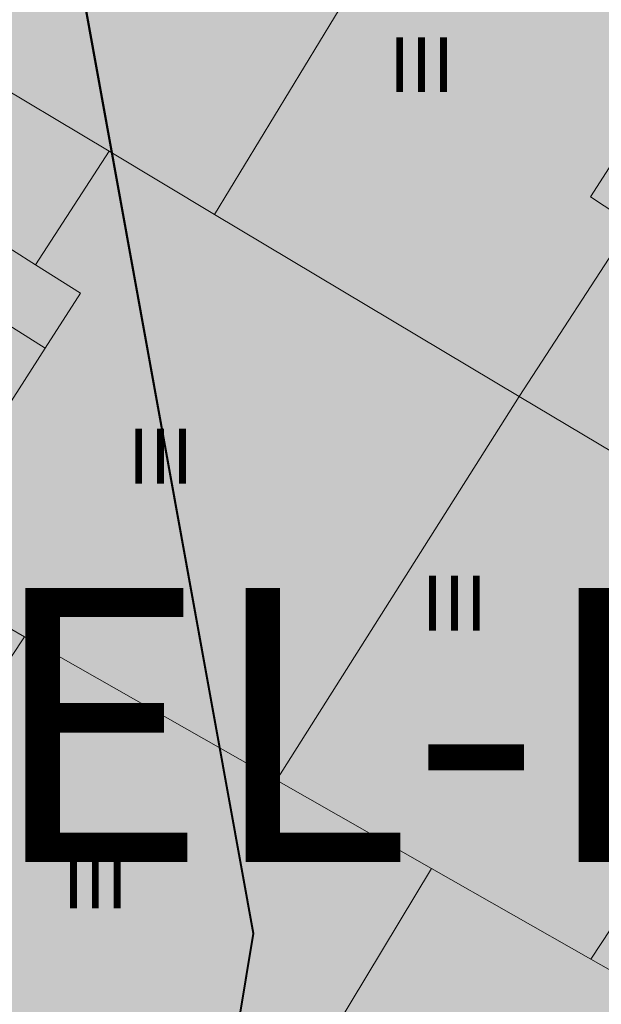
# Model space of a CAD drawing. Units: metres. Extents: x 375394 to 378940, y 4318609 to 4320791.
# Drawn here: x 377562 to 377573, y 4318967 to 4318985 of the extents above; entities that cross this region are included whole.
import ezdxf
from ezdxf.enums import TextEntityAlignment as Align

# ---------------------------------------------------------------- set-up
doc = ezdxf.new("R2010")
doc.units = ezdxf.units.M
for name, color, linetype in [('Car_SITIBSA', 7, 'Continuous'), ('lim_TRAMAS URBANISTICAS', 7, 'Continuous'), ('tr_RT', 211, 'Continuous'), ('txt_ETIQUETAS', 7, 'Continuous')]:
    doc.layers.add(name, color=color, linetype=linetype)
doc.layers.add('lim_SERVITUD', color=7, linetype='Continuous', lineweight=40)
doc.layers.add('tr_EL-PR', color=96, linetype='Continuous', lineweight=25)
doc.styles.add('ARIAL', font='arial.ttf')
doc.linetypes.add('ASPAS', pattern='A,0,-0.001,["x",Standard,S=0.9,R=0,X=-0.3,Y=-0.3],-0.9', length=0.901)

# ---------------------------------------------------------------- blocks, each defined once
blk = doc.blocks.new('CARTO BASE')
at = {"layer": 'Car_SITIBSA', "color": 251, "linetype": 'Continuous', "lineweight": 15, "true_color": 0x636466}
for points, elevation in [([(2507.166000000027, 1063.972000000067), (2504.896000000008, 1065.262000000104), (2506.896000000008, 1068.291999999434), (2506.216000000015, 1068.74199999962), (2508.856000000029, 1072.831999999471), (2506.175999999978, 1074.561999999918), (2505.906000000017, 1074.141999999993), (2503.58600000001, 1075.521999999881), (2505.635999999999, 1078.672000000253), (2504.885999999999, 1079.161999999546), (2507.555999999982, 1083.311999999918), (2505.076000000001, 1084.901999999769), (2504.826000000001, 1084.512000000104), (2502.766000000003, 1085.811999999918), (2504.805999999982, 1089.052000000142), (2504.266000000003, 1089.391999999993), (2506.606000000029, 1093.151999999769), (2501.178993000009, 1096.526812999509)], 21.34), ([(2491.794744999963, 1096.332781000063), (2489.945999999996, 1093.361999999732), (2494.856000000029, 1090.302000000142), (2493.685999999987, 1088.43200000003), (2494.385999999999, 1087.99199999962), (2493.725238000043, 1086.952483999543), (2493.313047999982, 1086.304022000171), (2493.045140000002, 1085.882547000423), (2491.175999999978, 1082.941999999806), (2496.106000000029, 1079.99199999962), (2494.766000000003, 1077.922000000253), (2495.58600000001, 1077.401999999769), (2494.943173000007, 1076.403820999898), (2494.226819999982, 1075.29147200007), (2492.36599999998, 1072.401999999769), (2494.565999999992, 1071.141999999993), (2493.185999999987, 1069.061999999918), (2493.84600000002, 1068.632000000216), (2493.279955999984, 1067.779373999685), (2492.457723999978, 1066.540854999796), (2490.666000000027, 1063.842000000179)], 20.578882)]:
    blk.add_lwpolyline(points, dxfattribs=dict(at, elevation=elevation))
at = {"layer": 'Car_SITIBSA', "color": 251, "linetype": 'Continuous', "lineweight": 9, "true_color": 0x636466, "extrusion": (0.0184961190436441, 0.0304025241209099, 0.9993665894492376), "elevation": 110.0137330828404, "flags": 128}
blk.add_lwpolyline([(-1573.395116818472, -2225.939474845673), (-1573.395116818353, -2217.509381846705)], dxfattribs=at)
at = {"layer": 'Car_SITIBSA', "color": 251, "linetype": 'Continuous', "lineweight": 9, "true_color": 0x636466, "elevation": 21.6}
blk.add_lwpolyline([(2494.766000000003, 1077.922000000253), (2495.58600000001, 1077.401999999769), (2494.94319999998, 1076.403799999505), (2494.226800000004, 1075.291500000283), (2491.024399999995, 1077.319500000216), (2487.735999999975, 1079.401999999769), (2488.406000000017, 1080.462000000291), (2489.076000000001, 1081.521999999881), (2492.358200000017, 1079.445399999619), (2493.080200000026, 1078.988599999808)], close=True, dxfattribs=at)
at = {"layer": 'Car_SITIBSA', "color": 251, "linetype": 'Continuous', "lineweight": 9, "true_color": 0x636466, "extrusion": (0.5346633580925062, 0.8450651415797743, 1.93865882e-08), "elevation": 2244.7742752729, "flags": 128}
blk.add_lwpolyline([(-1531.914387113207, 21.59995659336745), (-1529.919483113834, 21.53660959336745), (-1529.065091113226, 21.50947859336745), (-1525.181178113533, 21.48952859336745)], dxfattribs=at)
at = {"layer": 'Car_SITIBSA', "color": 251, "linetype": 'Continuous', "lineweight": 9, "true_color": 0x636466, "elevation": 30.83, "flags": 128}
for points in [[(2496.106000000029, 1079.99199999962), (2498.031557000009, 1078.841298999265), (2503.58600000001, 1075.521999999881), (2499.159137999988, 1068.527512999251)], [(2504.896000000008, 1065.262000000104), (2501.988759000029, 1066.916848000139), (2499.159137999988, 1068.527512999251), (2494.565999999992, 1071.141999999993)], [(2497.536000000022, 1059.531999999657), (2501.988759000029, 1066.916848000139)]]:
    blk.add_lwpolyline(points, dxfattribs=at)
at = {"layer": 'Car_SITIBSA', "color": 251, "linetype": 'Continuous', "lineweight": 9, "true_color": 0x636466, "extrusion": (-0.014442283280077, 0.0795724296870948, 0.9967244598620776), "elevation": 71.31808361316095, "flags": 128}
blk.add_lwpolyline([(-2647.062785156771, -609.7810226588874), (-2644.877747156645, -611.7881406589604), (-2645.691329156585, -612.6664006585241)], dxfattribs=at)
at = {"layer": 'Car_SITIBSA', "color": 251, "linetype": 'Continuous', "lineweight": 9, "true_color": 0x636466, "style": 'ARIAL'}
for p in [(2501.206000000006, 1081.071999999695, 21.354), (2496.445999999996, 1073.93200000003, 21.696), (2501.805999999982, 1071.252000000328, 21.478), (2495.255999999994, 1066.191999999806, 21.746)]:
    blk.add_text('III', height=1, dxfattribs=at).set_placement(p)

msp = doc.modelspace()

# ---------------------------------------------------------------- hatches: boundary and pattern name
at = {"layer": 'tr_EL-PR'}
h = msp.add_hatch(color=256, dxfattribs=at)
h.dxf.hatch_style = 1
h.paths.add_polyline_path([(377568.6458684072, 4319026.076766225), (377553.8200108969, 4319045.857523108), (377553.5133888924, 4319046.307864685), (377553.2488825655, 4319046.784164099), (377553.0286729285, 4319047.282493982), (377552.854575741, 4319047.798745305), (377552.7280265385, 4319048.328661269), (377552.6500687939, 4319048.867872398), (377551.1623394254, 4319063.97469755), (377550.9499999968, 4319064.040000002), (377537.3604420437, 4319067.656611091), (377537.1916740718, 4319066.357097599), (377537.1222088037, 4319064.540607675), (377537.2179664967, 4319062.725315397), (377538.717788898, 4319047.49569145), (377538.9776480128, 4319045.698321042), (377539.3994786578, 4319043.931934522), (377539.9798025882, 4319042.211096798), (377540.7138346888, 4319040.549997207), (377541.5955224278, 4319038.962332501), (377542.6175957648, 4319037.461193921), (377555.8017413651, 4319019.870819816), (377561.1196746261, 4318999.635845083), (377566.7229906454, 4318968.710339475), (377563.3352921012, 4318948.205047641), (377559.0018568972, 4318943.688375046), (377554.9013464767, 4318939.414476448), (377554.3861674439, 4318938.758384257), (377558.2199999985, 4318936.070000001), (377558.2409173093, 4318936.074827074), (377564.7907364183, 4318928.424843041), (377567.3462772971, 4318932.164288356), (377578.1526733768, 4318943.427628237), (377577.5915963802, 4318945.961080179), (377577.4946402942, 4318946.525096157), (377577.451862305, 4318947.095784395), (377577.463651611, 4318947.667952717), (377577.5299009517, 4318948.236395477), (377580.9306450943, 4318968.820653365), (377574.7979816531, 4319002.667700376)])
at = {"layer": 'tr_RT'}
h = msp.add_hatch(color=256, dxfattribs=at)
h.dxf.hatch_style = 1
h.paths.add_polyline_path([(377541.8902283759, 4319038.431652294), (377540.7138346888, 4319040.549997207), (377539.9798025882, 4319042.211096798), (377539.3994786578, 4319043.931934522), (377538.9776480128, 4319045.698321042), (377538.717788898, 4319047.49569145), (377537.0989897716, 4319063.933438959), (377537.24256902, 4319067.687980831), (377519.7999999972, 4319072.33), (377480.2481936385, 4319039.940570237), (377522.1206546488, 4318990.003379938), (377543.1504559272, 4318988.601374459), (377542.5996726928, 4318968.319725553), (377536.5984056083, 4318963.287647843), (377539.4800000016, 4318960.390000002), (377540.1599999985, 4318960.100000001), (377540.9200000016, 4318960.070000001), (377541.4086395597, 4318960.243824349), (377543.4499999985, 4318960.970000002), (377545.3693743363, 4318951.108387024), (377545.4618733522, 4318950.63313346), (377546.3499999985, 4318946.070000002), (377546.4899999985, 4318945.650000001), (377546.6699999985, 4318945.250000002), (377546.8699999985, 4318944.870000001), (377547.0900000015, 4318944.490000002), (377547.3400000015, 4318944.130000001), (377547.6099999985, 4318943.790000002), (377547.8999999985, 4318943.460000002), (377548.2099999985, 4318943.150000001), (377548.5399999985, 4318942.870000001), (377548.6705753491, 4318942.766307811), (377554.3861674439, 4318938.758384257), (377554.9117715782, 4318939.427753051), (377554.9238904993, 4318939.437973734), (377559.0018568972, 4318943.688375046), (377563.3352921012, 4318948.205047641), (377566.7229906454, 4318968.710339475), (377561.1196746261, 4318999.635845083), (377555.8017413651, 4319019.870819816)])

# ---------------------------------------------------------------- linework, layer by layer
at = {"layer": 'lim_SERVITUD', "linetype": 'ASPAS', "ltscale": 3, "flags": 128}
msp.add_lwpolyline([(377023.501579206, 4318720.260161614), (377024.507712913, 4318721.384283328), (377030.7416848324, 4318727.251433215), (377037.4546312621, 4318732.563900534), (377044.5973542404, 4318737.282751178), (377052.117506057, 4318741.373401548), (377059.9599728972, 4318744.805872014), (377068.0672787628, 4318747.55500662), (377076.380006701, 4318749.600657467), (377084.8372342614, 4318750.927832351), (377093.3769799834, 4318751.526804653), (377104.1582110932, 4318751.820210472), (377105.2400672504, 4318752.397962966), (377106.3319941324, 4318752.95644892), (377107.4336486505, 4318753.495492857), (377109.2567181508, 4318762.905785749), (377111.9724049901, 4318772.098306417), (377115.5557570091, 4318780.98859264), (377119.9738498188, 4318789.494959169), (377125.1860893161, 4318797.539248271), (377133.8203911287, 4318809.560458015), (377136.2567050085, 4318818.076687377), (377139.4370988315, 4318826.343914623), (377143.3366175254, 4318834.297270729), (377153.3319301853, 4318852.586563791), (377193.9909598948, 4318914.815452851), (377193.844512906, 4318916.598427732), (377193.509348009, 4318925.082411986), (377193.8951083853, 4318933.564251686), (377194.9990129082, 4318941.982797888), (377196.8131030654, 4318950.277357947), (377199.3243003365, 4318958.388133087), (377202.5145004819, 4318966.25664951), (377206.3607040632, 4318973.826179964), (377210.8351822573, 4318981.042152692), (377215.9056767635, 4318987.852544886), (377221.5356323683, 4318994.208257727), (377227.6844604852, 4319000.063470364), (377234.307831775, 4319005.375970243), (377241.3579957329, 4319010.107457456), (377248.7841195515, 4319014.22382234), (377260.5778829979, 4319020.121225022), (377268.4286337466, 4319023.63343118), (377276.5521379545, 4319026.458052818), (377284.8883037994, 4319028.574195406), (377293.3754663434, 4319029.966205223), (377301.9508436855, 4319030.623785161), (377310.5510013766, 4319030.542070903), (377319.1123216604, 4319029.721666892), (377327.5714740722, 4319028.168641857), (377335.8658839097, 4319025.894483954), (377343.9341951168, 4319022.916015743), (377351.7167241494, 4319019.255269775), (377359.1559014715, 4319014.939325611), (377366.1966974124, 4319010.000109482), (377372.7870292365, 4319004.474158157), (377378.8781464134, 4318998.402348639), (377384.4249912393, 4318991.829595814), (377389.3865321414, 4318984.804520181), (377393.7260671994, 4318977.379088208), (377397.4114956418, 4318969.608227905), (377400.4155553026, 4318961.549422522), (377402.7160242898, 4318953.262285323), (377404.3510579002, 4318950.942300814), (377405.9228579725, 4318948.57901744), (377407.4302785496, 4318946.174158209), (377412.5476020552, 4318945.435293566), (377417.6194885937, 4318944.430872384), (377422.6321670946, 4318943.163621837), (377436.1295788698, 4318946.751446374), (377445.8632639607, 4318948.826742861), (377455.755023226, 4318949.924203184), (377465.7068732241, 4318950.032956347), (377483.9654597868, 4318976.750187768), (377482.9579178174, 4318982.310959452), (377482.4067253403, 4318984.408272162), (377478.603789954, 4318989.4821738), (377473.4934236062, 4318996.987866439), (377469.084985414, 4319004.92618959), (377465.4148255631, 4319013.231687059), (377462.5132066896, 4319021.835875084), (377460.4040543469, 4319030.667807021), (377459.1047597267, 4319039.654658346), (377457.6249880496, 4319054.680696845), (377460.1073375246, 4319051.541921585), (377467.8500735892, 4319042.542142842), (377470.6309793476, 4319039.36322095), (377501.6330334487, 4319002.602684514), (377554.912975037, 4318939.426596716), (377559.0018568972, 4318943.688375046), (377563.3352921012, 4318948.205047641), (377566.7229906454, 4318968.710339475), (377561.1196746261, 4318999.635845083), (377555.8017413651, 4319019.870819816), (377542.6175957648, 4319037.461193921), (377541.5955224278, 4319038.962332501), (377540.7138346888, 4319040.549997207), (377539.9798025882, 4319042.211096798), (377539.3994786578, 4319043.931934522), (377538.9776480128, 4319045.698321042), (377538.717788898, 4319047.49569145), (377537.2179664967, 4319062.725315397), (377537.1222088037, 4319064.540607675), (377537.1916740718, 4319066.357097599), (377537.4257884084, 4319068.15977814), (377537.8226176638, 4319069.933756356), (377538.3788834103, 4319071.66437643), (377539.0899900265, 4319073.337340746), (377539.9500626649, 4319074.938828018), (377540.9519957872, 4319076.455607474), (377542.0875118671, 4319077.875148153), (377543.3472297753, 4319079.185722444), (377544.7207422829, 4319080.376502965), (377553.5906030122, 4319087.386328014), (377555.045349571, 4319088.433624132), (377556.588024323, 4319089.346460386), (377558.2062348051, 4319090.117503868), (377559.8869817684, 4319090.740560709), (377561.6167636018, 4319091.21062583), (377563.3816847928, 4319091.523923151), (377565.1675675505, 4319091.677935918), (377566.9600656978, 4319091.67142693), (377568.7447799157, 4319091.504448473), (377580.3417271819, 4319089.892442547), (377590.4903559168, 4319089.137478814), (377593.2760285619, 4319090.660807088), (377606.783925822, 4319121.260778726), (377607.5680648101, 4319122.843899353), (377608.488853482, 4319124.351644848), (377609.5391067523, 4319125.77224999), (377610.7106292994, 4319127.094629535), (377611.9942795155, 4319128.308464712), (377613.3800408394, 4319129.404283738), (377614.8570999189, 4319130.373535734), (377616.4139309885, 4319131.208657444), (377618.0383858065, 4319131.903132262), (377619.7177884522, 4319132.451541066), (377621.4390342353, 4319132.849604527), (377623.1886919568, 4319133.094216475), (377624.9531087141, 4319133.183468162), (377626.7185164368, 4319133.116663135), (377625.0155540225, 4319135.787042432), (377577.2498789388, 4319169.065112148), (377571.875520665, 4319169.128193601), (377570.2394997819, 4319169.21450287), (377568.6160335264, 4319169.434427467), (377567.0160159297, 4319169.786491611), (377565.4501836748, 4319170.268332835), (377563.9290440486, 4319170.876717813), (377562.4628044346, 4319171.607564067), (377561.061303818, 4319172.455967354), (377541.9224860998, 4319185.141061158), (377540.3430377672, 4319186.303245964), (377538.8849989385, 4319187.614524275), (377537.5623870079, 4319189.062289634), (377535.3776221485, 4319191.70290702), (377511.9369754359, 4319195.850843201), (377501.2903936094, 4319198.910083478), (377499.6491787975, 4319199.459599651), (377498.0616220732, 4319200.148957028), (377496.5396130911, 4319200.97299282), (377495.0945506006, 4319201.925535593), (377493.7372570774, 4319202.999451493), (377492.4778976698, 4319204.18669766), (377491.3259040716, 4319205.478382478), (377490.2899038829, 4319206.864832159), (377489.3776559974, 4319208.335663204), (377488.5959924922, 4319209.87986014), (377486.8960663392, 4319213.632850296), (377473.2482276902, 4319220.554619874), (377471.7575268243, 4319221.392637954), (377470.343868407, 4319222.354942724), (377469.0175884917, 4319223.434498234), (377467.788384258, 4319224.623411245), (377466.6652431104, 4319225.912988943), (377465.6563769666, 4319227.293802503), (377458.6304374662, 4319237.827693567), (377446.2738004267, 4319248.23198975), (377445.0498511239, 4319249.352555924), (377443.9230140762, 4319250.57073407), (377442.9010472149, 4319251.878137405), (377441.9909864718, 4319253.265764848), (377441.1990973391, 4319254.724063009), (377427.6727595346, 4319282.304003234), (377426.9862352021, 4319283.869768901), (377426.4359479006, 4319285.488448821), (377426.0259189944, 4319287.14821408), (377425.7591448734, 4319288.836935522), (377425.6375750567, 4319290.542272378), (377425.6620979457, 4319292.251762471), (377425.8325343322, 4319293.952913261), (377426.1476387078, 4319295.633293158), (377426.6051083657, 4319297.280622357), (377427.2016002288, 4319298.882862579), (377427.9327552792, 4319300.428305044), (377428.7932304145, 4319301.905656042), (377429.7767374922, 4319303.304119446), (377430.8760892823, 4319304.613475635), (377432.0832519911, 4319305.824156148), (377433.3894039686, 4319306.927313633), (377434.7850001757, 4319307.914886485), (377436.2598419373, 4319308.77965776), (377439.7408672571, 4319310.62552532), (377433.5812707537, 4319318.101057271), (377432.5751954979, 4319319.431450875), (377431.6834799424, 4319320.841053251), (377430.9123266273, 4319322.320059582), (377416.3280792592, 4319353.386964894), (377399.5044927954, 4319374.334019097), (377398.50326785, 4319375.694574599), (377397.6204320808, 4319377.134770702), (377396.8622839208, 4319378.644332581), (377387.4627055439, 4319399.513812268), (377386.8872741793, 4319400.934440832), (377386.4223294652, 4319402.394966614), (377386.0706022988, 4319403.886811079), (377385.8341585834, 4319405.401211726), (377378.6549179944, 4319466.719684191), (377378.553315561, 4319467.87830234), (377378.5192357069, 4319469.040868104), (377378.5527936885, 4319470.203449712), (377380.3815185156, 4319501.731323574), (377380.9960763911, 4319531.349700775), (377381.1072006284, 4319533.080435926), (377381.3678502312, 4319534.795037841), (377381.7760651532, 4319536.480612971), (377382.3287756799, 4319538.12448605), (377383.0218255119, 4319539.714295409), (377383.85000302, 4319541.238085925), (377384.8070804356, 4319542.684398923), (377385.8858606826, 4319544.042358357), (377387.0782314987, 4319545.301752577), (377388.3752264378, 4319546.453111129), (377389.767092297, 4319547.48777598), (377391.2433624584, 4319548.397966605), (377392.7929355972, 4319549.176838507), (377394.4041591614, 4319549.81853469), (377396.0649169975, 4319550.318229699), (377397.7627204619, 4319550.672165902), (377399.4848023337, 4319550.877681751), (377401.2182128221, 4319550.933231799), (377419.6527729809, 4319550.724242222), (377421.4295012669, 4319550.624927095), (377423.1903668127, 4319550.36807331), (377424.9214289318, 4319549.955714367), (377426.608982889, 4319549.391114884), (377428.2396684017, 4319548.678744775), (377429.8005754117, 4319547.824243835), (377431.2793462936, 4319546.834377105), (377432.6642736897, 4319545.716981322), (377433.9443931967, 4319544.48090284), (377435.1095701696, 4319543.135927643), (377436.1505799582, 4319541.692703834), (377437.0591809378, 4319540.162657344), (377437.8281797571, 4319538.55790148), (377438.451488289, 4319536.891141016), (377438.9241718284, 4319535.175571616), (377443.1999890545, 4319516.437837114), (377457.6111099807, 4319514.812239621), (377478.4062379247, 4319516.065306971), (377478.834439332, 4319518.011591014), (377479.2714167151, 4319519.659560189), (377479.8471643093, 4319521.264325167), (377480.5574980386, 4319522.814223788), (377482.5041309582, 4319526.623958354), (377464.0459041268, 4319541.645765266), (377468.818321206, 4319555.464405447), (377504.8372845481, 4319578.530862899), (377540.5458689522, 4319590.0750596), (377547.4853152873, 4319583.37575657), (377564.9197832475, 4319565.083624497), (377566.1750072897, 4319565.029071509), (377580.3924467611, 4319566.532318153), (377582.1527511399, 4319566.640246633), (377583.9157179771, 4319566.592678558), (377585.66763816, 4319566.389983817), (377587.3948884765, 4319566.033738598), (377589.0840375514, 4319565.526713122), (377590.7219502907, 4319564.872850098), (377592.2958900222, 4319564.077234068), (377593.7936175381, 4319563.146051873), (377595.2034862689, 4319562.086544535), (377602.8125038209, 4319555.824917004), (377619.4207380824, 4319538.600774505), (377663.8115495695, 4319523.330931291), (377696.0981004417, 4319521.746324395), (377704.241608382, 4319523.283789843), (377732.1911898647, 4319526.149887267), (377734.0039368982, 4319526.252925267), (377735.8185567535, 4319526.191136884), (377737.6200932371, 4319525.965031386), (377739.3936979889, 4319525.576472343), (377741.1247528641, 4319525.028662276), (377742.7989904158, 4319524.326116272), (377744.4026114883, 4319523.474624743), (377745.9223989512, 4319522.481205733), (377747.3458266342, 4319521.354047053), (377748.6611625701, 4319520.102438811), (377764.3606412777, 4319503.742843672), (377765.674107102, 4319502.229122501), (377766.8294780372, 4319500.591543966), (377767.8151519192, 4319498.846552533), (377775.9579587681, 4319482.577447758), (377776.0556014871, 4319482.484205589), (377822.0639434796, 4319468.067661545), (377823.8782626193, 4319467.401274864), (377825.6197801322, 4319466.56286155), (377827.2722301374, 4319465.560252433), (377828.8201786497, 4319464.402811948), (377845.6336562449, 4319450.515154404), (377846.8986362508, 4319449.376360933), (377848.062204089, 4319448.134131322), (377849.1159320655, 4319446.797463), (377850.052188054, 4319445.376037434), (377850.8641907745, 4319443.88014997), (377851.5460589103, 4319442.320635286), (377852.0928537064, 4319440.70878891), (377852.7888884902, 4319438.328518439), (377858.7591918547, 4319445.554768076), (377859.9181037231, 4319446.839929258), (377861.1837745319, 4319448.020096137), (377862.5467281003, 4319449.086432707), (377863.9967598837, 4319450.030955213), (377865.523013375, 4319450.846591944), (377867.1140613906, 4319451.527236156), (377879.1138182459, 4319456.057128063), (377880.9030700736, 4319456.638001993), (377882.7389823321, 4319457.048194407), (377884.6053118554, 4319457.284076137), (377886.4855463624, 4319457.343560233), (377911.6848517239, 4319456.954910499), (377950.6176183507, 4319466.93885171), (377951.3612896764, 4319467.114489249), (377952.1111273644, 4319467.261590133), (377952.8660367998, 4319467.379939635), (378010.691889199, 4319475.316819566), (378031.6597663854, 4319484.765734117), (378045.4408296381, 4319495.172151888), (378061.9864515148, 4319507.666156258), (378075.0968464713, 4319517.566137253), (378076.5097715502, 4319518.540772707), (378078.0010630502, 4319519.390666494), (378079.5597361651, 4319520.109558315), (378081.1743097571, 4319520.692152838), (378082.8328909279, 4319521.134158689), (378084.523262621, 4319521.432320065), (378086.2329736112, 4319521.584440717), (378115.6562866075, 4319522.933416203), (378117.3317203305, 4319522.93997674), (378119.0018227195, 4319522.806279185), (378120.65487277, 4319522.533261848), (378122.2792691529, 4319522.122840801), (378123.8636116351, 4319521.577896434), (378125.3967810862, 4319520.902253238), (378126.868017516, 4319520.100652971), (378128.2669955874, 4319519.17872137), (378129.5838970831, 4319518.142928679), (378130.8094798097, 4319517.000544228), (378131.9351424612, 4319515.759585427), (378159.0908775462, 4319483.178068823), (378183.1887431565, 4319465.267636728), (378203.4826150832, 4319452.389595938), (378232.6534319111, 4319460.611164671), (378242.6661096685, 4319466.967493534), (378242.3125657651, 4319469.885580677), (378246.1098048347, 4319494.466974184), (378254.7536402987, 4319530.401559957), (378255.2151707434, 4319532.018131297), (378255.8108392344, 4319533.590230425), (378256.5364367239, 4319535.106748756), (378257.3868360744, 4319536.55697043), (378258.3560282883, 4319537.930648053), (378277.4557821301, 4319562.72005967), (378278.3313689158, 4319563.779129273), (378279.2776127668, 4319564.775574721), (378280.2900465724, 4319565.704691902), (378294.3641417723, 4319577.756609938), (378307.0532566287, 4319605.956963669), (378320.5868579077, 4319644.70601362), (378321.1778076002, 4319646.201871411), (378321.8870448431, 4319647.645407711), (378322.709982785, 4319649.027286732), (378323.641299238, 4319650.338571452), (378324.6749710984, 4319651.570781402), (378347.4130302201, 4319676.5622603), (378352.3863666435, 4319694.354344642), (378352.9343230478, 4319696.026961916), (378353.6272151439, 4319697.644926334), (378354.459676418, 4319699.19570661), (378355.4252593803, 4319700.667291814), (378356.5164855012, 4319702.048284378), (378357.724903134, 4319703.32798839), (378359.0411529726, 4319704.49649243), (378360.4550405407, 4319705.544746317), (378413.8252650029, 4319741.585708431), (378421.835901877, 4319753.89385661), (378419.1717363186, 4319760.168479696), (378408.0713042021, 4319764.924717594), (378387.4568711913, 4319773.448503197), (378374.6520983564, 4319746.344655471), (378317.0728545553, 4319772.778907816), (378319.9182074211, 4319774.70037725), (378314.2520976496, 4319781.258085721), (378311.8683855241, 4319782.526371654), (378304.2787209614, 4319787.004386635), (378297.1127743681, 4319792.133205845), (378290.4261964746, 4319797.872998889), (378284.2709152304, 4319804.179190542), (378278.694732532, 4319811.002806937), (378273.740952993, 4319818.290855897), (378269.4480476415, 4319825.986738455), (378265.8493551539, 4319834.030688428), (378262.972822947, 4319842.360236532), (378260.84079014, 4319850.910695542), (378259.4698140688, 4319859.615662633), (378257.1908856101, 4319879.853743353), (378252.9514625656, 4319899.695028772), (378252.3489286943, 4319901.786384832), (378247.4586901955, 4319910.010992595), (378230.6959022392, 4319920.544842958), (378224.1854787535, 4319925.003758627), (378218.0469186325, 4319929.962145224), (378212.318447365, 4319935.389126342), (378191.248877369, 4319956.989838512), (378175.8801219654, 4319976.403206776), (378170.8243256815, 4319983.388534192), (378166.3891316828, 4319990.783463388), (378162.6075201176, 4319998.533005582), (378159.5076110833, 4320006.579535092), (378157.1124555242, 4320014.863217832), (378155.4398638264, 4320023.322456249), (378154.5022733792, 4320031.894347351), (378154.3066560915, 4320040.515150467), (378154.8544665496, 4320049.120761212), (378156.1416312013, 4320057.647188175), (378158.1585786479, 4320066.03102875), (378160.890310818, 4320074.20994061), (378164.316514494, 4320082.123105278), (378168.411712362, 4320089.711680369), (378173.1454524622, 4320096.919237153), (378178.4825346306, 4320103.692180157), (378184.3832722476, 4320109.98014569), (378190.8037873494, 4320115.736376362), (378191.1598959689, 4320116.028952774), (378191.845813384, 4320121.489027757), (378192.8310521659, 4320126.903105296), (378194.1126285822, 4320132.254789248), (378187.7741080389, 4320138.428101585), (378182.0060991947, 4320145.137551249), (378176.8537604675, 4320152.330609177), (378172.3574301168, 4320159.950960073), (378168.5523104297, 4320167.938943326), (378165.4681921203, 4320176.232020079), (378158.2585618443, 4320198.601473801), (378155.9275008527, 4320207.09990924), (378154.3536962479, 4320215.770578762), (378153.5493703878, 4320224.546144773), (378153.5207697507, 4320233.358455034), (378154.2681164246, 4320242.139071948), (378155.7856063835, 4320250.819804055), (378158.0614545645, 4320259.333235607), (378161.077986391, 4320267.613250138), (378164.8117750379, 4320275.595543932), (378169.2338233682, 4320283.218125405), (378174.3097891285, 4320290.421796552), (378180.0002516578, 4320297.150612665), (378186.2610180323, 4320303.352316845), (378211.3805882345, 4320326.131796173), (378217.835239179, 4320331.508780004), (378224.7184300817, 4320336.325014746), (378231.981581269, 4320340.546508724), (378239.5734314146, 4320344.143467784), (378247.4403993292, 4320347.090505553), (378250.2782767674, 4320347.973185658), (378253.1411307786, 4320348.77114237), (378256.0264325871, 4320349.483670848), (378263.7239475118, 4320353.054151742), (378271.6964426633, 4320355.95919898), (378279.8865136193, 4320358.177895308), (378288.2351893471, 4320359.694265407), (378296.6823568117, 4320360.497390926), (378305.1671938088, 4320360.58148909), (378313.6286069024, 4320359.945954352), (378322.0056713155, 4320358.595362734), (378330.2380696075, 4320356.539438901), (378332.02914429, 4320356.010474383), (378324.2530979626, 4320364.350773439), (378317.9549471114, 4320371.804119809), (378312.4132428478, 4320379.835847584), (378307.6807558217, 4320388.369474959), (378304.5953528108, 4320394.635777287), (378289.5873042303, 4320412.546660862), (378284.1758418822, 4320419.62258402), (378279.4155720909, 4320427.152026438), (378275.3442710203, 4320435.075236567), (378271.9942473663, 4320443.329338026), (378269.3920859637, 4320451.848828578), (378267.5584368175, 4320460.56609994), (378266.5078512302, 4320469.411974289), (378266.2486663288, 4320478.316253254), (378266.7829389029, 4320487.208274975), (378268.1064290851, 4320496.017474861), (378270.2086339972, 4320504.673945582), (378273.0728711004, 4320513.108991812), (378276.6764105819, 4320521.255675392), (378280.9906557353, 4320529.049346526), (378285.9813698955, 4320536.428156814), (378291.6089481326, 4320543.333550089), (378297.8287315453, 4320549.710727074), (378304.5913616618, 4320555.509080268), (378311.8431721356, 4320560.682595554), (378357.8922604025, 4320590.531944438), (378365.4573953417, 4320594.976968068), (378373.3830553868, 4320598.741715765), (378381.6082187725, 4320601.797201716), (378390.0695577801, 4320604.119900896), (378398.7019263147, 4320605.691930206), (378407.4388614814, 4320606.50118615), (378416.2130953, 4320606.541438029), (378424.9570726188, 4320605.812375915), (378433.6034712389, 4320604.319613026), (378442.0857202447, 4320602.074642529), (378450.3385125511, 4320599.094749032), (378458.2983077181, 4320595.402875518), (378465.9038211665, 4320591.027446698), (378473.0964960236, 4320586.002150163), (378479.8209539666, 4320580.365677007), (378486.025421596, 4320574.161423951), (378491.662129052, 4320567.437159196), (378496.687677808, 4320560.244654663), (378503.5956479114, 4320549.371281295), (378506.173099748, 4320550.180317379), (378514.6391560666, 4320552.435457362), (378523.2701045427, 4320553.940904172), (378531.9996912305, 4320554.685101487), (378540.7609050066, 4320554.662336588), (378549.4864919685, 4320553.8727842), (378558.1094716967, 4320552.322505169), (378566.5636514162, 4320550.023399916), (378574.784134115, 4320546.993117109), (378582.7078167121, 4320543.254918164), (378590.2738744578, 4320538.837498705), (378597.4242278429, 4320533.77476827), (378604.1039884365, 4320528.105590013), (378610.2618802257, 4320521.873482397), (378615.8506332284, 4320515.126285108), (378637.0747138395, 4320487.087849201), (378642.4551526336, 4320491.890282151), (378663.8835433804, 4320502.638065998), (378671.9709783725, 4320506.255396524), (378680.3468366138, 4320509.142709233), (378688.9453717842, 4320511.277340132), (378697.6990896626, 4320512.642533413), (378706.5392779228, 4320513.227572958), (378715.3965454901, 4320513.027866473), (378724.201367226, 4320512.044981536), (378732.8846296652, 4320510.286633288), (378741.3781735217, 4320507.766623871), (378749.6153287043, 4320504.50473409), (378749.7887613805, 4320504.426999819), (378777.8535977365, 4320504.421565013), (378785.9016367779, 4320504.095611673), (378793.8973282539, 4320503.122983494), (378801.7887957502, 4320501.50999092), (378809.5248390617, 4320499.267099111), (378817.3426697231, 4320496.28578302), (378824.8838930934, 4320492.661336124), (378832.0957126082, 4320488.419133388), (378835.0932636567, 4320489.612687544), (378838.127758566, 4320490.70891706), (378841.1960383256, 4320491.706680723), (378871.7051467801, 4320501.086440952), (378875.3145902335, 4320502.122368567), (378878.9603821686, 4320503.022046314), (378882.6373813403, 4320503.784205478), (378924.9766010776, 4320511.734118148), (378933.9675753701, 4320513.002856201), (378939.8579118353, 4320513.293797601)], dxfattribs=at)
at = {"layer": 'lim_TRAMAS URBANISTICAS'}
for points in [[(377548.5399999985, 4318942.870000001), (377548.6705753491, 4318942.766307811), (377554.3861674439, 4318938.758384257), (377554.9117715782, 4318939.427753051), (377554.9238904993, 4318939.437973734), (377559.0018568972, 4318943.688375046), (377563.3352921012, 4318948.205047641), (377566.7229906454, 4318968.710339475), (377561.1196746261, 4318999.635845083), (377555.8017413651, 4319019.870819816), (377541.8902283759, 4319038.431652294)], [(377548.5399999985, 4318942.870000001), (377548.6705753491, 4318942.766307811), (377554.3861674439, 4318938.758384257), (377554.9117715782, 4318939.427753051), (377554.9238904993, 4318939.437973734), (377559.0018568972, 4318943.688375046), (377563.3352921012, 4318948.205047641), (377566.7229906454, 4318968.710339475), (377561.1196746261, 4318999.635845083), (377555.8017413651, 4319019.870819816), (377541.8902283759, 4319038.431652294)], [(377561.1196746261, 4318999.635845083), (377566.7229906454, 4318968.710339475), (377563.3352921012, 4318948.205047641), (377559.0018568972, 4318943.688375046), (377554.9013464767, 4318939.414476448), (377554.3861674439, 4318938.758384257), (377558.2199999985, 4318936.070000001), (377558.2409173093, 4318936.074827074), (377564.7907364183, 4318928.424843041), (377567.3462772971, 4318932.164288356), (377578.1526733768, 4318943.427628237), (377577.5915963802, 4318945.961080179), (377577.4946402942, 4318946.525096157), (377577.451862305, 4318947.095784395), (377577.463651611, 4318947.667952717), (377577.5299009517, 4318948.236395477), (377580.9306450943, 4318968.820653365), (377574.7979816531, 4319002.667700376)], [(377561.1196746261, 4318999.635845083), (377566.7229906454, 4318968.710339475), (377563.3352921012, 4318948.205047641), (377559.0018568972, 4318943.688375046), (377554.9013464767, 4318939.414476448), (377554.3861674439, 4318938.758384257), (377558.2199999985, 4318936.070000001), (377558.2409173093, 4318936.074827074), (377564.7907364183, 4318928.424843041), (377567.3462772971, 4318932.164288356), (377578.1526733768, 4318943.427628237), (377577.5915963802, 4318945.961080179), (377577.4946402942, 4318946.525096157), (377577.451862305, 4318947.095784395), (377577.463651611, 4318947.667952717), (377577.5299009517, 4318948.236395477), (377580.9306450943, 4318968.820653365), (377574.7979816531, 4319002.667700376)]]:
    msp.add_lwpolyline(points, dxfattribs=at)

# ---------------------------------------------------------------- block references
at = {"layer": 'Car_SITIBSA'}
msp.add_blockref('CARTO BASE', (375067.984, 4317902.978), dxfattribs=at)

# ---------------------------------------------------------------- texts
at = {"layer": 'txt_ETIQUETAS', "style": 'ARIAL'}
msp.add_text('EL-PR', height=5, rotation=360, dxfattribs=at).set_placement((377571.2457371401, 4318975.009294218), align=Align.TOP_CENTER)

doc.saveas('drawing.dxf')
